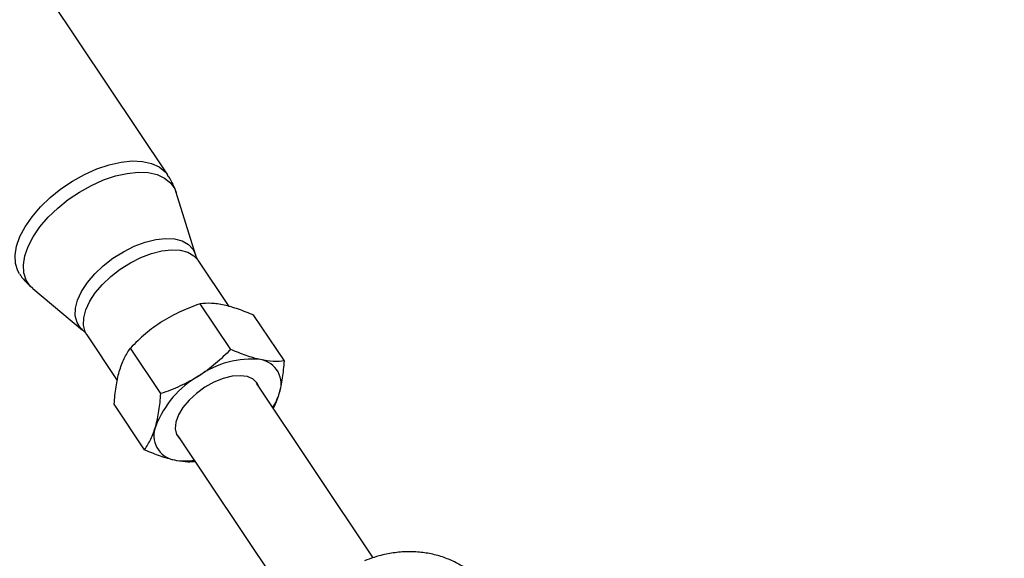
# Model space of a CAD drawing. Units: millimetres. Extents: x -10450 to 10450, y -4870 to 4870.
# Drawn here: x -6091 to -5926, y 3054 to 3144 of the extents above; entities that cross this region are included whole.
import ezdxf

# ---------------------------------------------------------------- set-up
doc = ezdxf.new("R2010")
doc.units = ezdxf.units.MM

msp = doc.modelspace()

# ---------------------------------------------------------------- linework, layer by layer
at = {"color": 8, "linetype": 'Continuous', "lineweight": 25}
for p, q in [((-6065.77, 3118.47), (-6144.31, 3236)), ((-6061.14, 3105.14), (-6064.36, 3115.5)), ((-6055.51, 3096.46), (-6060.68, 3104.19)), ((-6089.44, 3100.51), (-6088.33, 3099.48)), ((-6088.35, 3099.47), (-6080.01, 3092.53)), ((-6055.24, 3089.3), (-6060.33, 3096.92)), ((-6046.26, 3087.36), (-6051.34, 3094.97)), ((-6080, 3092.53), (-6079.68, 3092.21)), ((-6079.31, 3091.75), (-6074.21, 3084.11)), ((-6066.94, 3081.89), (-6072.02, 3089.5)), ((-6031.4, 3054.46), (-6050.9, 3083.65)), ((-6069.64, 3072.52), (-6074.73, 3080.14)), ((-6064.07, 3074.85), (-6044.37, 3045.37))]:
    msp.add_line(p, q, dxfattribs=at)
at = {"color": 1, "linetype": 'Continuous', "lineweight": 25, "flags": 128}
for points in [[(-6090.55, 3101.91), (-6090.84, 3102.41), (-6091.24, 3103.64), (-6091.31, 3105.03), (-6091.06, 3106.55), (-6090.5, 3108.16), (-6089.63, 3109.81), (-6088.48, 3111.48), (-6087.07, 3113.11), (-6085.45, 3114.67), (-6083.64, 3116.13), (-6081.7, 3117.43), (-6079.67, 3118.56), (-6077.61, 3119.48), (-6075.56, 3120.17), (-6073.57, 3120.62), (-6071.7, 3120.81), (-6069.98, 3120.73), (-6068.47, 3120.4), (-6067.2, 3119.82), (-6066.19, 3119), (-6065.77, 3118.47)], [(-6088.35, 3099.47), (-6088.77, 3099.87), (-6089.47, 3100.89), (-6089.86, 3102.09), (-6089.93, 3103.45), (-6089.69, 3104.94), (-6089.14, 3106.52), (-6088.28, 3108.14), (-6087.15, 3109.77), (-6085.78, 3111.38), (-6084.18, 3112.91), (-6082.41, 3114.33), (-6080.51, 3115.61), (-6078.52, 3116.72), (-6076.5, 3117.62), (-6074.49, 3118.3), (-6072.54, 3118.73), (-6070.7, 3118.92), (-6069.02, 3118.85), (-6067.54, 3118.52), (-6066.29, 3117.95), (-6065.3, 3117.15), (-6064.61, 3116.13), (-6064.36, 3115.5)], [(-6080.02, 3092.54), (-6080.35, 3092.85), (-6080.95, 3093.78), (-6081.24, 3094.89), (-6081.21, 3096.16), (-6080.85, 3097.54), (-6080.18, 3098.99), (-6079.21, 3100.46), (-6077.99, 3101.9), (-6076.55, 3103.27), (-6074.93, 3104.53), (-6073.18, 3105.62), (-6071.38, 3106.53), (-6069.56, 3107.21), (-6067.79, 3107.65), (-6066.13, 3107.84), (-6064.63, 3107.76), (-6063.34, 3107.42), (-6062.3, 3106.83), (-6061.54, 3106), (-6061.14, 3105.14)], [(-6079.31, 3091.75), (-6079.58, 3092.25), (-6079.87, 3093.34), (-6079.83, 3094.57), (-6079.48, 3095.92), (-6078.83, 3097.33), (-6077.89, 3098.76), (-6076.69, 3100.17), (-6075.29, 3101.5), (-6073.71, 3102.73), (-6072.01, 3103.79), (-6070.25, 3104.68), (-6068.48, 3105.34), (-6066.76, 3105.77), (-6065.14, 3105.95), (-6063.68, 3105.87), (-6062.42, 3105.54), (-6061.4, 3104.96), (-6060.68, 3104.19)]]:
    msp.add_lwpolyline(points, dxfattribs=at)
at = {"color": 8, "linetype": 'Continuous', "lineweight": 25, "flags": 128}
msp.add_lwpolyline([(-6050.52, 3083.08), (-6050.8, 3083.64), (-6051.48, 3084.31), (-6052.44, 3084.73), (-6053.63, 3084.89), (-6055.01, 3084.79), (-6056.5, 3084.41), (-6058.04, 3083.79), (-6059.55, 3082.95), (-6060.96, 3081.94), (-6062.2, 3080.79), (-6063.22, 3079.57), (-6063.97, 3078.33), (-6064.4, 3077.13), (-6064.51, 3076.03), (-6064.28, 3075.07), (-6063.73, 3074.32), (-6063.7, 3074.29)], dxfattribs=at)
at = {"color": 8, "linetype": 'Continuous', "lineweight": 25}
for centre, radius, start, end in [((-4000, 0), 4800, 46.39718, 179.90451), ((-6051.83, 3072.66), 15, 83.9355, 125.7035), ((-6050.91, 3083.51), 4.12, 337.3388, 80.7669), ((-6052.36, 3070.51), 16.53, 119.8335, 158.9056), ((-6057.08, 3084.98), 10.43, 328.6891, 342.9823), ((-6063.98, 3074.87), 4.12, 157.3388, 260.7669), ((-6062.88, 3080), 9.37, 259.13, 279.447)]:
    msp.add_arc(centre, radius, start, end, dxfattribs=at)
for points, knots in [([(-6064.37, 3115.47), (-6064.41, 3115.61), (-6064.61, 3116.4), (-6065.08, 3117.42), (-6065.64, 3118.2), (-6065.81, 3118.44)], [0, 0, 0, 0, 0.132797, 0.734892, 1, 1, 1, 1]), ([(-6060.66, 3104.2), (-6060.73, 3104.3), (-6060.96, 3104.6), (-6061.06, 3104.92), (-6061.12, 3105.13)], [0, 0, 0, 0, 0.326901, 1, 1, 1, 1]), ([(-6090.53, 3101.92), (-6090.48, 3101.83), (-6090.18, 3101.31), (-6089.77, 3100.87), (-6089.44, 3100.51)], [0, 0, 0, 0, 0.185546, 1, 1, 1, 1]), ([(-6060.33, 3096.92), (-6061.44, 3096.54), (-6062.53, 3096.12), (-6064.65, 3095.14), (-6065.68, 3094.59), (-6066.68, 3093.96)], [0, 0, 0, 0, 0.5, 0.5, 1, 1, 1, 1]), ([(-6056.34, 3096.69), (-6056.72, 3096.78), (-6057.09, 3096.84), (-6057.8, 3096.94), (-6058.14, 3096.97), (-6059.13, 3097.01), (-6059.75, 3096.99), (-6060.33, 3096.92)], [0, 0, 0, 0, 0.25, 0.25, 0.5, 0.5, 1, 1, 1, 1]), ([(-6051.34, 3094.97), (-6052.23, 3095.36), (-6053.1, 3095.71), (-6054.77, 3096.29), (-6055.57, 3096.53), (-6056.34, 3096.69)], [0, 0, 0, 0, 0.5, 0.5, 1, 1, 1, 1]), ([(-6066.68, 3093.96), (-6067.17, 3093.64), (-6067.66, 3093.31), (-6068.6, 3092.62), (-6069.05, 3092.25), (-6070.38, 3091.13), (-6071.22, 3090.33), (-6072.02, 3089.5)], [0, 0, 0, 0, 0.25, 0.25, 0.5, 0.5, 1, 1, 1, 1]), ([(-6079.68, 3092.21), (-6079.57, 3092.1), (-6079.44, 3091.96), (-6079.35, 3091.79), (-6079.33, 3091.75)], [0, 0, 0, 0, 0.76444, 1, 1, 1, 1]), ([(-6073.88, 3085.57), (-6073.76, 3085.96), (-6073.63, 3086.34), (-6073.36, 3087.07), (-6073.21, 3087.42), (-6072.74, 3088.39), (-6072.39, 3088.97), (-6072.02, 3089.5)], [0, 0, 0, 0, 0.25, 0.25, 0.5, 0.5, 1, 1, 1, 1]), ([(-6055.24, 3089.3), (-6056.05, 3088.47), (-6056.88, 3087.67), (-6058.66, 3086.17), (-6059.59, 3085.48), (-6060.59, 3084.84)], [0, 0, 0, 0, 0.5, 0.5, 1, 1, 1, 1]), ([(-6050.25, 3087.58), (-6050.63, 3087.66), (-6051.02, 3087.76), (-6051.83, 3088), (-6052.24, 3088.13), (-6053.49, 3088.57), (-6054.36, 3088.92), (-6055.24, 3089.3)], [0, 0, 0, 0, 0.25, 0.25, 0.5, 0.5, 1, 1, 1, 1]), ([(-6046.26, 3087.36), (-6046.84, 3087.29), (-6047.45, 3087.26), (-6048.77, 3087.32), (-6049.48, 3087.41), (-6050.25, 3087.58)], [0, 0, 0, 0, 0.5, 0.5, 1, 1, 1, 1]), ([(-6047.11, 3081.93), (-6046.99, 3082.32), (-6046.89, 3082.74), (-6046.7, 3083.6), (-6046.63, 3084.05), (-6046.42, 3085.42), (-6046.32, 3086.38), (-6046.26, 3087.36)], [0, 0, 0, 0, 0.25, 0.25, 0.5, 0.5, 1, 1, 1, 1]), ([(-6074.73, 3080.14), (-6074.66, 3081.13), (-6074.56, 3082.1), (-6074.28, 3083.92), (-6074.1, 3084.78), (-6073.88, 3085.57)], [0, 0, 0, 0, 0.5, 0.5, 1, 1, 1, 1]), ([(-6060.59, 3084.84), (-6061.08, 3084.53), (-6061.59, 3084.23), (-6062.63, 3083.68), (-6063.15, 3083.42), (-6064.74, 3082.69), (-6065.83, 3082.26), (-6066.94, 3081.89)], [0, 0, 0, 0, 0.25, 0.25, 0.5, 0.5, 1, 1, 1, 1]), ([(-6067.79, 3076.45), (-6067.67, 3076.85), (-6067.57, 3077.27), (-6067.38, 3078.13), (-6067.31, 3078.58), (-6067.1, 3079.95), (-6067, 3080.9), (-6066.94, 3081.89)], [0, 0, 0, 0, 0.25, 0.25, 0.5, 0.5, 1, 1, 1, 1]), ([(-6048.1, 3079.46), (-6047.97, 3079.7), (-6047.58, 3080.42), (-6047.3, 3081.32), (-6047.11, 3081.93)], [0, 0, 0, 0, 0.33203, 1, 1, 1, 1]), ([(-6069.64, 3072.52), (-6069.27, 3073.06), (-6068.92, 3073.65), (-6068.29, 3074.95), (-6068.02, 3075.66), (-6067.79, 3076.45)], [0, 0, 0, 0, 0.5, 0.5, 1, 1, 1, 1]), ([(-6069.64, 3072.52), (-6068.75, 3072.14), (-6067.89, 3071.79), (-6066.21, 3071.2), (-6065.41, 3070.97), (-6064.65, 3070.8)], [0, 0, 0, 0, 0.5, 0.5, 1, 1, 1, 1]), ([(-6064.65, 3070.8), (-6064.54, 3070.78), (-6063.74, 3070.61), (-6062.53, 3070.46), (-6061.59, 3070.53), (-6061.2, 3070.56)], [0, 0, 0, 0, 0.0823662, 0.62368, 1, 1, 1, 1]), ([(-6014.31, 3051.33), (-6014.83, 3051.78), (-6015.9, 3052.7), (-6017.76, 3053.78), (-6019.79, 3054.62), (-6021.96, 3055.19), (-6024.23, 3055.47), (-6026.56, 3055.46), (-6028.92, 3055.15), (-6031.03, 3054.63), (-6032.33, 3054.14), (-6032.86, 3053.94)], [0, 0, 0, 0, 0.10958, 0.224258, 0.339112, 0.454291, 0.569874, 0.685872, 0.802244, 0.918923, 1, 1, 1, 1])]:
    msp.add_open_spline(points, degree=3, knots=knots, dxfattribs=at)

doc.saveas('drawing.dxf')
